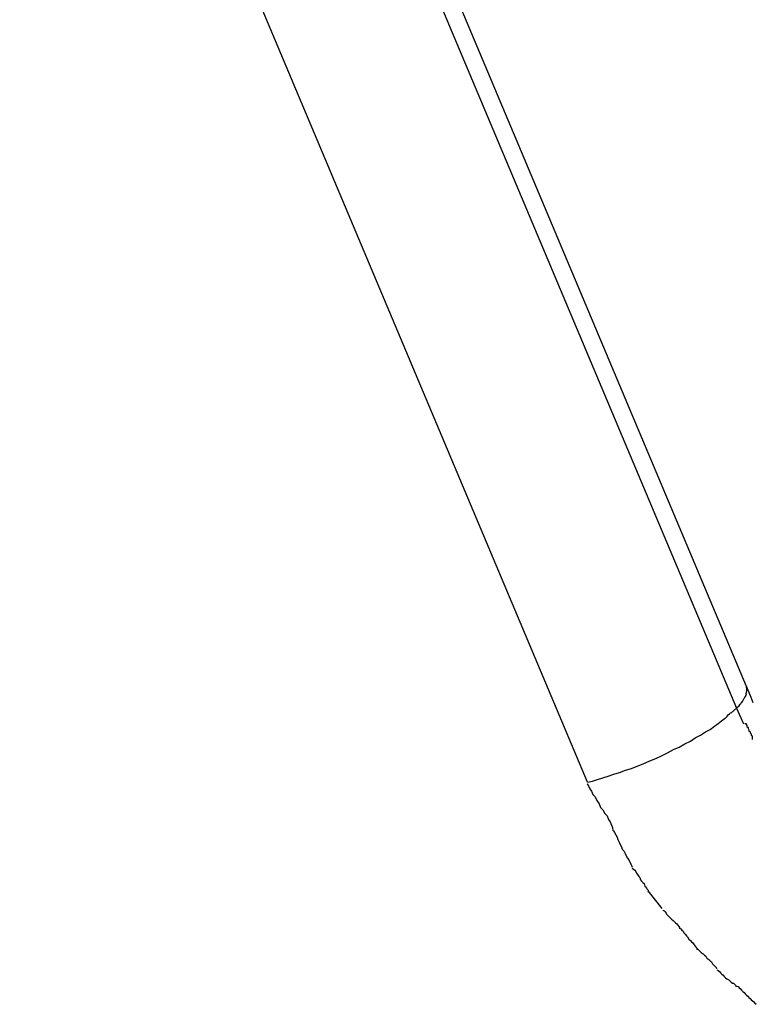
# Model space of a CAD drawing. Extents: x -65 to 65, y -24 to 24.
# Drawn here: x -22 to -22, y -10 to -10 of the extents above; entities that cross this region are included whole.
import ezdxf

# ---------------------------------------------------------------- set-up
doc = ezdxf.new("R2010")
doc.units = 0
doc.layers.get('0').update_dxf_attribs({"linetype": 'CONTINUOUS'})

msp = doc.modelspace()

# ---------------------------------------------------------------- linework, layer by layer
at = {"color": 0}
for points in [[(-21.6573, -9.9682), (-22.649, -7.6136)], [(-22.6514, -7.6189), (-21.6598, -9.9735)], [(-21.6967, -9.9919), (-22.6884, -7.6374)], [(-21.6574, -9.97), (-21.6574, -9.97), (-21.6574, -9.9698), (-21.6574, -9.9698), (-21.6574, -9.9698), (-21.6574, -9.9698), (-21.6574, -9.9698), (-21.6574, -9.9698), (-21.6574, -9.9698), (-21.6574, -9.9698), (-21.6574, -9.9698), (-21.6574, -9.9698), (-21.6574, -9.9698), (-21.6574, -9.9698), (-21.6574, -9.9698), (-21.6574, -9.9698), (-21.6574, -9.9698), (-21.6574, -9.9698)], [(-21.6574, -9.97), (-21.6574, -9.97), (-21.6574, -9.9698), (-21.6574, -9.9698), (-21.6574, -9.9698), (-21.6574, -9.9698), (-21.6574, -9.9698), (-21.6574, -9.9698), (-21.6574, -9.9698), (-21.6574, -9.9698), (-21.6574, -9.9698), (-21.6574, -9.9698), (-21.6574, -9.9698), (-21.6574, -9.9698), (-21.6574, -9.9698), (-21.6574, -9.9698), (-21.6574, -9.9698), (-21.6574, -9.9698)], [(-21.6574, -9.9702), (-21.6574, -9.9702), (-21.6573, -9.97), (-21.6573, -9.97), (-21.6573, -9.97), (-21.6573, -9.97), (-21.6573, -9.97), (-21.6573, -9.97), (-21.6573, -9.97), (-21.6573, -9.97), (-21.6573, -9.97), (-21.6573, -9.97), (-21.6573, -9.97), (-21.6573, -9.97), (-21.6573, -9.97), (-21.6573, -9.97), (-21.6573, -9.97), (-21.6573, -9.97)], [(-21.6574, -9.9702), (-21.6574, -9.9702), (-21.6573, -9.97), (-21.6573, -9.97), (-21.6573, -9.97), (-21.6573, -9.97), (-21.6573, -9.97), (-21.6573, -9.97), (-21.6573, -9.97), (-21.6573, -9.97), (-21.6573, -9.97), (-21.6573, -9.97), (-21.6573, -9.97), (-21.6573, -9.97), (-21.6573, -9.97), (-21.6573, -9.97), (-21.6573, -9.97), (-21.6573, -9.97)], [(-21.6556, -9.9722), (-21.6561, -9.9709), (-21.6567, -9.9695), (-21.6573, -9.9682)], [(-21.6573, -9.9682), (-21.6572, -9.9683)], [(-21.6573, -9.9685), (-21.6573, -9.9685), (-21.6573, -9.9683), (-21.6573, -9.9683), (-21.6573, -9.9683), (-21.6573, -9.9683), (-21.6573, -9.9683), (-21.6573, -9.9683), (-21.6573, -9.9683), (-21.6573, -9.9683), (-21.6573, -9.9683), (-21.6573, -9.9683), (-21.6573, -9.9683), (-21.6573, -9.9683), (-21.6573, -9.9683), (-21.6573, -9.9683), (-21.6573, -9.9683), (-21.6573, -9.9683)], [(-21.6573, -9.9685), (-21.6573, -9.9685), (-21.6573, -9.9683), (-21.6573, -9.9683), (-21.6573, -9.9683), (-21.6573, -9.9683), (-21.6573, -9.9683), (-21.6573, -9.9683), (-21.6573, -9.9683), (-21.6573, -9.9683), (-21.6573, -9.9683), (-21.6573, -9.9683), (-21.6573, -9.9683), (-21.6573, -9.9683), (-21.6573, -9.9683), (-21.6573, -9.9683), (-21.6573, -9.9683), (-21.6573, -9.9683)], [(-21.6572, -9.9687), (-21.6572, -9.9687), (-21.6572, -9.9685), (-21.6572, -9.9685), (-21.6572, -9.9685), (-21.6572, -9.9685), (-21.6572, -9.9685), (-21.6572, -9.9685), (-21.6572, -9.9685), (-21.6572, -9.9685), (-21.6572, -9.9685), (-21.6572, -9.9685), (-21.6572, -9.9685), (-21.6572, -9.9685), (-21.6572, -9.9685), (-21.6572, -9.9685), (-21.6572, -9.9685), (-21.6573, -9.9685)], [(-21.6572, -9.9687), (-21.6572, -9.9687), (-21.6572, -9.9685), (-21.6572, -9.9685), (-21.6572, -9.9685), (-21.6572, -9.9685), (-21.6572, -9.9685), (-21.6572, -9.9685), (-21.6572, -9.9685), (-21.6572, -9.9685), (-21.6572, -9.9685), (-21.6572, -9.9685), (-21.6572, -9.9685), (-21.6572, -9.9685), (-21.6572, -9.9685), (-21.6572, -9.9685), (-21.6572, -9.9685), (-21.6573, -9.9685)], [(-21.6573, -9.9696), (-21.6573, -9.9696), (-21.6573, -9.9695), (-21.6573, -9.9695), (-21.6573, -9.9695), (-21.6573, -9.9695), (-21.6573, -9.9695), (-21.6573, -9.9695), (-21.6573, -9.9695), (-21.6573, -9.9695), (-21.6573, -9.9695), (-21.6573, -9.9695), (-21.6573, -9.9695), (-21.6573, -9.9695), (-21.6573, -9.9695), (-21.6573, -9.9695), (-21.6573, -9.9695), (-21.6573, -9.9695)], [(-21.6573, -9.9696), (-21.6573, -9.9696), (-21.6573, -9.9695), (-21.6573, -9.9695), (-21.6573, -9.9695), (-21.6573, -9.9695), (-21.6573, -9.9695), (-21.6573, -9.9695), (-21.6573, -9.9695), (-21.6573, -9.9695), (-21.6573, -9.9695), (-21.6573, -9.9695), (-21.6573, -9.9695), (-21.6573, -9.9695), (-21.6573, -9.9695), (-21.6573, -9.9695), (-21.6573, -9.9695), (-21.6573, -9.9695)], [(-21.6573, -9.9698), (-21.6573, -9.9698), (-21.6573, -9.9696), (-21.6573, -9.9696), (-21.6573, -9.9696), (-21.6573, -9.9696), (-21.6573, -9.9696), (-21.6573, -9.9696), (-21.6573, -9.9696), (-21.6573, -9.9696), (-21.6573, -9.9696), (-21.6573, -9.9696), (-21.6573, -9.9696), (-21.6573, -9.9696), (-21.6573, -9.9696), (-21.6573, -9.9696), (-21.6573, -9.9696), (-21.6573, -9.9696)], [(-21.6573, -9.9698), (-21.6573, -9.9698), (-21.6573, -9.9696), (-21.6573, -9.9696), (-21.6573, -9.9696), (-21.6573, -9.9696), (-21.6573, -9.9696), (-21.6573, -9.9696), (-21.6573, -9.9696), (-21.6573, -9.9696), (-21.6573, -9.9696), (-21.6573, -9.9696), (-21.6573, -9.9696), (-21.6573, -9.9696), (-21.6573, -9.9696), (-21.6573, -9.9696), (-21.6573, -9.9696), (-21.6573, -9.9696)], [(-21.6572, -9.9688), (-21.6572, -9.9688), (-21.6572, -9.9686), (-21.6572, -9.9686), (-21.6572, -9.9686), (-21.6572, -9.9686), (-21.6572, -9.9686), (-21.6572, -9.9686), (-21.6572, -9.9686), (-21.6572, -9.9686), (-21.6572, -9.9686), (-21.6572, -9.9686), (-21.6572, -9.9686), (-21.6572, -9.9686), (-21.6572, -9.9686), (-21.6572, -9.9686), (-21.6572, -9.9686), (-21.6572, -9.9686)], [(-21.6572, -9.9688), (-21.6572, -9.9688), (-21.6572, -9.9686), (-21.6572, -9.9686), (-21.6572, -9.9686), (-21.6572, -9.9686), (-21.6572, -9.9686), (-21.6572, -9.9686), (-21.6572, -9.9686), (-21.6572, -9.9686), (-21.6572, -9.9686), (-21.6572, -9.9686), (-21.6572, -9.9686), (-21.6572, -9.9686), (-21.6572, -9.9686), (-21.6572, -9.9686), (-21.6572, -9.9686), (-21.6572, -9.9686)], [(-21.6572, -9.9689), (-21.6572, -9.9689), (-21.6572, -9.9688), (-21.6572, -9.9688), (-21.6572, -9.9688), (-21.6572, -9.9688), (-21.6572, -9.9688), (-21.6572, -9.9688), (-21.6572, -9.9688), (-21.6572, -9.9688), (-21.6572, -9.9688), (-21.6572, -9.9688), (-21.6572, -9.9688), (-21.6572, -9.9688), (-21.6572, -9.9688), (-21.6572, -9.9688), (-21.6572, -9.9688), (-21.6572, -9.9688)], [(-21.6572, -9.9689), (-21.6572, -9.9689), (-21.6572, -9.9688), (-21.6572, -9.9688), (-21.6572, -9.9688), (-21.6572, -9.9688), (-21.6572, -9.9688), (-21.6572, -9.9688), (-21.6572, -9.9688), (-21.6572, -9.9688), (-21.6572, -9.9688), (-21.6572, -9.9688), (-21.6572, -9.9688), (-21.6572, -9.9688), (-21.6572, -9.9688), (-21.6572, -9.9688), (-21.6572, -9.9688), (-21.6572, -9.9688)], [(-21.6572, -9.9691), (-21.6572, -9.9691), (-21.6572, -9.9691), (-21.6572, -9.9691), (-21.6572, -9.9691), (-21.6572, -9.9691), (-21.6572, -9.9691), (-21.6572, -9.9691), (-21.6572, -9.9691), (-21.6572, -9.9691), (-21.6572, -9.9691), (-21.6572, -9.9691), (-21.6572, -9.9691), (-21.6572, -9.9691), (-21.6572, -9.9691), (-21.6572, -9.9691), (-21.6572, -9.9691), (-21.6572, -9.9691), (-21.6572, -9.9691), (-21.6572, -9.9689), (-21.6572, -9.9689), (-21.6572, -9.9689), (-21.6572, -9.9689), (-21.6572, -9.9689), (-21.6572, -9.9689), (-21.6572, -9.9689), (-21.6572, -9.9689), (-21.6572, -9.9689), (-21.6572, -9.9689), (-21.6572, -9.9689), (-21.6572, -9.9689), (-21.6572, -9.9689), (-21.6572, -9.9689), (-21.6572, -9.9689), (-21.6572, -9.9689)], [(-21.6572, -9.9691), (-21.6572, -9.9691), (-21.6572, -9.9691), (-21.6572, -9.9691), (-21.6572, -9.9691), (-21.6572, -9.9691), (-21.6572, -9.9691), (-21.6572, -9.9691), (-21.6572, -9.9691), (-21.6572, -9.9691), (-21.6572, -9.9691), (-21.6572, -9.9691), (-21.6572, -9.9691), (-21.6572, -9.9691), (-21.6572, -9.9691), (-21.6572, -9.9691), (-21.6572, -9.9691), (-21.6572, -9.9691), (-21.6572, -9.9691), (-21.6572, -9.9689), (-21.6572, -9.9689), (-21.6572, -9.9689), (-21.6572, -9.9689), (-21.6572, -9.9689), (-21.6572, -9.9689), (-21.6572, -9.9689), (-21.6572, -9.9689), (-21.6572, -9.9689), (-21.6572, -9.9689), (-21.6572, -9.9689), (-21.6572, -9.9689), (-21.6572, -9.9689), (-21.6572, -9.9689), (-21.6572, -9.9689), (-21.6572, -9.9689)], [(-21.6572, -9.9692), (-21.6572, -9.9692), (-21.6572, -9.9691), (-21.6572, -9.9691), (-21.6572, -9.9691), (-21.6572, -9.9691), (-21.6572, -9.9691), (-21.6572, -9.9691), (-21.6572, -9.9691), (-21.6572, -9.9691), (-21.6572, -9.9691), (-21.6572, -9.9691), (-21.6572, -9.9691), (-21.6572, -9.9691), (-21.6572, -9.9691), (-21.6572, -9.9691), (-21.6572, -9.9691), (-21.6572, -9.9691)], [(-21.6572, -9.9692), (-21.6572, -9.9692), (-21.6572, -9.9691), (-21.6572, -9.9691), (-21.6572, -9.9691), (-21.6572, -9.9691), (-21.6572, -9.9691), (-21.6572, -9.9691), (-21.6572, -9.9691), (-21.6572, -9.9691), (-21.6572, -9.9691), (-21.6572, -9.9691), (-21.6572, -9.9691), (-21.6572, -9.9691), (-21.6572, -9.9691), (-21.6572, -9.9691), (-21.6572, -9.9691), (-21.6572, -9.9691)], [(-21.6572, -9.9694), (-21.6572, -9.9694), (-21.6572, -9.9693), (-21.6572, -9.9693), (-21.6572, -9.9693), (-21.6572, -9.9693), (-21.6572, -9.9693), (-21.6572, -9.9693), (-21.6572, -9.9693), (-21.6572, -9.9693), (-21.6572, -9.9693), (-21.6572, -9.9693), (-21.6572, -9.9693), (-21.6572, -9.9693), (-21.6572, -9.9693), (-21.6572, -9.9693), (-21.6572, -9.9693), (-21.6572, -9.9693)], [(-21.6572, -9.9694), (-21.6572, -9.9694), (-21.6572, -9.9693), (-21.6572, -9.9693), (-21.6572, -9.9693), (-21.6572, -9.9693), (-21.6572, -9.9693), (-21.6572, -9.9693), (-21.6572, -9.9693), (-21.6572, -9.9693), (-21.6572, -9.9693), (-21.6572, -9.9693), (-21.6572, -9.9693), (-21.6572, -9.9693), (-21.6572, -9.9693), (-21.6572, -9.9693), (-21.6572, -9.9693), (-21.6572, -9.9693)], [(-21.6572, -9.9694), (-21.6572, -9.9694), (-21.6572, -9.9694), (-21.6572, -9.9694), (-21.6572, -9.9694), (-21.6572, -9.9694), (-21.6572, -9.9694), (-21.6572, -9.9694), (-21.6572, -9.9694), (-21.6572, -9.9694), (-21.6572, -9.9694), (-21.6572, -9.9694), (-21.6572, -9.9694), (-21.6572, -9.9694), (-21.6572, -9.9694), (-21.6572, -9.9694), (-21.6572, -9.9694), (-21.6572, -9.9694)], [(-21.6572, -9.9694), (-21.6572, -9.9694), (-21.6572, -9.9694), (-21.6572, -9.9694), (-21.6572, -9.9694), (-21.6572, -9.9694), (-21.6572, -9.9694), (-21.6572, -9.9694), (-21.6572, -9.9694), (-21.6572, -9.9694), (-21.6572, -9.9694), (-21.6572, -9.9694), (-21.6572, -9.9694), (-21.6572, -9.9694), (-21.6572, -9.9694), (-21.6572, -9.9694), (-21.6572, -9.9694), (-21.6572, -9.9694)], [(-21.6575, -9.9704), (-21.6576, -9.9706), (-21.6577, -9.9707), (-21.6578, -9.9709), (-21.6579, -9.9711), (-21.658, -9.9713), (-21.6581, -9.9715), (-21.6582, -9.9717), (-21.6584, -9.9719), (-21.6585, -9.9721), (-21.6587, -9.9723), (-21.6588, -9.9725), (-21.659, -9.9727), (-21.6593, -9.9731), (-21.6598, -9.9735)], [(-21.6575, -9.9704), (-21.6575, -9.9704), (-21.6574, -9.9702), (-21.6574, -9.9702), (-21.6574, -9.9702), (-21.6574, -9.9702), (-21.6574, -9.9702), (-21.6574, -9.9702), (-21.6574, -9.9702), (-21.6574, -9.9702), (-21.6574, -9.9702), (-21.6574, -9.9702), (-21.6574, -9.9702), (-21.6574, -9.9702), (-21.6574, -9.9702), (-21.6574, -9.9702), (-21.6574, -9.9702), (-21.6574, -9.9702)], [(-21.6575, -9.9704), (-21.6575, -9.9704), (-21.6574, -9.9702), (-21.6574, -9.9702), (-21.6574, -9.9702), (-21.6574, -9.9702), (-21.6574, -9.9702), (-21.6574, -9.9702), (-21.6574, -9.9702), (-21.6574, -9.9702), (-21.6574, -9.9702), (-21.6574, -9.9702), (-21.6574, -9.9702), (-21.6574, -9.9702), (-21.6574, -9.9702), (-21.6574, -9.9702), (-21.6574, -9.9702), (-21.6574, -9.9702)], [(-21.6624, -9.9759), (-21.6624, -9.9759), (-21.6621, -9.9756), (-21.6621, -9.9756), (-21.6621, -9.9755), (-21.6621, -9.9755), (-21.6618, -9.9752), (-21.6618, -9.9752), (-21.6618, -9.9752), (-21.6618, -9.9752), (-21.6615, -9.9749), (-21.6615, -9.9749), (-21.6615, -9.9749), (-21.6615, -9.9749), (-21.6613, -9.9747), (-21.6613, -9.9747), (-21.6613, -9.9747), (-21.6613, -9.9747)], [(-21.6624, -9.9759), (-21.6624, -9.9759), (-21.6621, -9.9756), (-21.6621, -9.9756), (-21.6621, -9.9755), (-21.6621, -9.9755), (-21.6618, -9.9752), (-21.6618, -9.9752), (-21.6618, -9.9752), (-21.6618, -9.9752), (-21.6615, -9.9749), (-21.6615, -9.9749), (-21.6615, -9.9749), (-21.6615, -9.9749), (-21.6613, -9.9747), (-21.6613, -9.9747), (-21.6613, -9.9747), (-21.6613, -9.9747)], [(-21.6612, -9.9748), (-21.6598, -9.9735)], [(-21.6598, -9.9735), (-21.658, -9.9774)], [(-21.6967, -9.9919), (-21.6955, -9.9916), (-21.6942, -9.9912), (-21.6929, -9.9908), (-21.6916, -9.9904), (-21.6902, -9.9899), (-21.6888, -9.9895), (-21.6873, -9.9889), (-21.6858, -9.9885), (-21.6844, -9.9879), (-21.6829, -9.9873), (-21.6813, -9.9866), (-21.6798, -9.986), (-21.6784, -9.9853), (-21.6769, -9.9846), (-21.6754, -9.9838), (-21.674, -9.9832), (-21.6726, -9.9824), (-21.6712, -9.9817), (-21.67, -9.9809), (-21.6687, -9.9802), (-21.6675, -9.9794), (-21.6663, -9.9788), (-21.6652, -9.978), (-21.6643, -9.9773), (-21.6635, -9.9767), (-21.6625, -9.9759)], [(-21.6577, -9.9773), (-21.6577, -9.9773), (-21.6574, -9.9773), (-21.6574, -9.9776), (-21.6572, -9.9778), (-21.6572, -9.9781), (-21.6569, -9.9783), (-21.6569, -9.9786), (-21.6567, -9.9789), (-21.6567, -9.9792), (-21.6564, -9.9793), (-21.6564, -9.9796), (-21.6561, -9.9799), (-21.6561, -9.9802), (-21.6559, -9.9804), (-21.6559, -9.9807), (-21.6559, -9.981), (-21.6559, -9.9813)], [(-21.6577, -9.9773), (-21.6577, -9.9773), (-21.6574, -9.9773), (-21.6574, -9.9776), (-21.6572, -9.9778), (-21.6572, -9.9781), (-21.6569, -9.9783), (-21.6569, -9.9786), (-21.6567, -9.9789), (-21.6567, -9.9792), (-21.6564, -9.9793), (-21.6564, -9.9796), (-21.6561, -9.9799), (-21.6561, -9.9802), (-21.6559, -9.9804), (-21.6559, -9.9807), (-21.6559, -9.981), (-21.6559, -9.9813)], [(-21.6968, -9.9923), (-21.6968, -9.9923), (-21.6964, -9.9929), (-21.6961, -9.9935), (-21.6957, -9.9941), (-21.6954, -9.9949), (-21.6948, -9.9955), (-21.6944, -9.9964), (-21.6938, -9.9972), (-21.6935, -9.9981), (-21.6929, -9.9987), (-21.6924, -9.9996), (-21.6918, -10.0002), (-21.6915, -10.0011), (-21.6911, -10.0017), (-21.6908, -10.0025), (-21.6905, -10.0031), (-21.6904, -10.0039)], [(-21.6968, -9.9923), (-21.6968, -9.9923), (-21.6964, -9.9929), (-21.6961, -9.9935), (-21.6957, -9.9941), (-21.6954, -9.9949), (-21.6948, -9.9955), (-21.6944, -9.9964), (-21.6938, -9.9972), (-21.6935, -9.9981), (-21.6929, -9.9987), (-21.6924, -9.9996), (-21.6918, -10.0002), (-21.6915, -10.0011), (-21.6911, -10.0017), (-21.6908, -10.0025), (-21.6905, -10.0031), (-21.6904, -10.0039)], [(-21.6903, -10.0039), (-21.6903, -10.0039), (-21.69, -10.0043), (-21.6897, -10.0049), (-21.6894, -10.0055), (-21.6892, -10.0061), (-21.6889, -10.0067), (-21.6886, -10.0073), (-21.6883, -10.0079), (-21.6881, -10.0085), (-21.6877, -10.0089), (-21.6874, -10.0095), (-21.6871, -10.0101), (-21.6868, -10.0107), (-21.6865, -10.0111), (-21.6862, -10.0117), (-21.6859, -10.0123), (-21.6856, -10.0129)], [(-21.6903, -10.0039), (-21.6903, -10.0039), (-21.69, -10.0043), (-21.6897, -10.0049), (-21.6894, -10.0055), (-21.6892, -10.0061), (-21.6889, -10.0067), (-21.6886, -10.0073), (-21.6883, -10.0079), (-21.6881, -10.0085), (-21.6877, -10.0089), (-21.6874, -10.0095), (-21.6871, -10.0101), (-21.6868, -10.0107), (-21.6865, -10.0111), (-21.6862, -10.0117), (-21.6859, -10.0123), (-21.6856, -10.0129)], [(-21.6856, -10.0132), (-21.6856, -10.0132), (-21.6853, -10.0134), (-21.685, -10.0137), (-21.6847, -10.014), (-21.6846, -10.0144), (-21.6843, -10.0147), (-21.684, -10.0152), (-21.6837, -10.0155), (-21.6836, -10.0161), (-21.6833, -10.0164), (-21.683, -10.0167), (-21.6827, -10.017), (-21.6825, -10.0176), (-21.6822, -10.0179), (-21.682, -10.0183), (-21.6817, -10.0186), (-21.6817, -10.0191)], [(-21.6856, -10.0132), (-21.6856, -10.0132), (-21.6853, -10.0134), (-21.685, -10.0137), (-21.6847, -10.014), (-21.6846, -10.0144), (-21.6843, -10.0147), (-21.684, -10.0152), (-21.6837, -10.0155), (-21.6836, -10.0161), (-21.6833, -10.0164), (-21.683, -10.0167), (-21.6827, -10.017), (-21.6825, -10.0176), (-21.6822, -10.0179), (-21.682, -10.0183), (-21.6817, -10.0186), (-21.6817, -10.0191)], [(-21.6782, -10.0232), (-21.6817, -10.0188)], [(-21.678, -10.0236), (-21.678, -10.0236), (-21.6777, -10.0237), (-21.6775, -10.024), (-21.6772, -10.0243), (-21.6771, -10.0246), (-21.6768, -10.0249), (-21.6765, -10.0252), (-21.6762, -10.0255), (-21.6759, -10.0258), (-21.6755, -10.0261), (-21.6752, -10.0264), (-21.6749, -10.0267), (-21.6746, -10.027), (-21.6743, -10.0273), (-21.6741, -10.0276), (-21.6739, -10.0279), (-21.6739, -10.0282)], [(-21.678, -10.0236), (-21.678, -10.0236), (-21.6777, -10.0237), (-21.6775, -10.024), (-21.6772, -10.0243), (-21.6771, -10.0246), (-21.6768, -10.0249), (-21.6765, -10.0252), (-21.6762, -10.0255), (-21.6759, -10.0258), (-21.6755, -10.0261), (-21.6752, -10.0264), (-21.6749, -10.0267), (-21.6746, -10.027), (-21.6743, -10.0273), (-21.6741, -10.0276), (-21.6739, -10.0279), (-21.6739, -10.0282)], [(-21.6739, -10.028), (-21.6739, -10.028), (-21.6736, -10.0282), (-21.6733, -10.0285), (-21.673, -10.0288), (-21.6728, -10.0292), (-21.6725, -10.0295), (-21.6722, -10.0299), (-21.6719, -10.0302), (-21.6716, -10.0308), (-21.6712, -10.0311), (-21.6709, -10.0314), (-21.6706, -10.0317), (-21.6703, -10.0322), (-21.67, -10.0325), (-21.6698, -10.0328), (-21.6695, -10.0331), (-21.6695, -10.0334)], [(-21.6739, -10.028), (-21.6739, -10.028), (-21.6736, -10.0282), (-21.6733, -10.0285), (-21.673, -10.0288), (-21.6728, -10.0292), (-21.6725, -10.0295), (-21.6722, -10.0299), (-21.6719, -10.0302), (-21.6716, -10.0308), (-21.6712, -10.0311), (-21.6709, -10.0314), (-21.6706, -10.0317), (-21.6703, -10.0322), (-21.67, -10.0325), (-21.6698, -10.0328), (-21.6695, -10.0331), (-21.6695, -10.0334)], [(-21.6697, -10.0331), (-21.6697, -10.0331), (-21.6694, -10.0332), (-21.6691, -10.0335), (-21.6688, -10.0338), (-21.6685, -10.0341), (-21.668, -10.0344), (-21.6677, -10.0347), (-21.6674, -10.035), (-21.6671, -10.0355), (-21.6666, -10.0358), (-21.6663, -10.0361), (-21.666, -10.0364), (-21.6657, -10.0369), (-21.6654, -10.0372), (-21.6651, -10.0375), (-21.6648, -10.0378), (-21.6647, -10.0381)], [(-21.6697, -10.0331), (-21.6697, -10.0331), (-21.6694, -10.0332), (-21.6691, -10.0335), (-21.6688, -10.0338), (-21.6685, -10.0341), (-21.668, -10.0344), (-21.6677, -10.0347), (-21.6674, -10.035), (-21.6671, -10.0355), (-21.6666, -10.0358), (-21.6663, -10.0361), (-21.666, -10.0364), (-21.6657, -10.0369), (-21.6654, -10.0372), (-21.6651, -10.0375), (-21.6648, -10.0378), (-21.6647, -10.0381)], [(-21.6646, -10.0384), (-21.6646, -10.0384), (-21.6643, -10.0385), (-21.664, -10.0388), (-21.6637, -10.0391), (-21.6634, -10.0394), (-21.6631, -10.0397), (-21.6628, -10.04), (-21.6625, -10.0403), (-21.6622, -10.0406), (-21.6617, -10.0408), (-21.6614, -10.0411), (-21.6611, -10.0414), (-21.6608, -10.0417), (-21.6605, -10.0417), (-21.6602, -10.042), (-21.6599, -10.0422), (-21.6599, -10.0425)], [(-21.6646, -10.0384), (-21.6646, -10.0384), (-21.6643, -10.0385), (-21.664, -10.0388), (-21.6637, -10.0391), (-21.6634, -10.0394), (-21.6631, -10.0397), (-21.6628, -10.04), (-21.6625, -10.0403), (-21.6622, -10.0406), (-21.6617, -10.0408), (-21.6614, -10.0411), (-21.6611, -10.0414), (-21.6608, -10.0417), (-21.6605, -10.0417), (-21.6602, -10.042), (-21.6599, -10.0422), (-21.6599, -10.0425)], [(-21.6599, -10.0424), (-21.6599, -10.0424), (-21.6594, -10.0425), (-21.6591, -10.0428), (-21.6588, -10.0431), (-21.6585, -10.0434), (-21.6582, -10.0437), (-21.6579, -10.044), (-21.6576, -10.0443), (-21.6573, -10.0446), (-21.657, -10.0449), (-21.6567, -10.0452), (-21.6564, -10.0455), (-21.6561, -10.0458), (-21.6558, -10.046), (-21.6555, -10.0463), (-21.6552, -10.0466), (-21.6549, -10.0469)], [(-21.6599, -10.0424), (-21.6599, -10.0424), (-21.6594, -10.0425), (-21.6591, -10.0428), (-21.6588, -10.0431), (-21.6585, -10.0434), (-21.6582, -10.0437), (-21.6579, -10.044), (-21.6576, -10.0443), (-21.6573, -10.0446), (-21.657, -10.0449), (-21.6567, -10.0452), (-21.6564, -10.0455), (-21.6561, -10.0458), (-21.6558, -10.046), (-21.6555, -10.0463), (-21.6552, -10.0466), (-21.6549, -10.0469)]]:
    msp.add_lwpolyline(points, dxfattribs=at)

doc.saveas('drawing.dxf')
